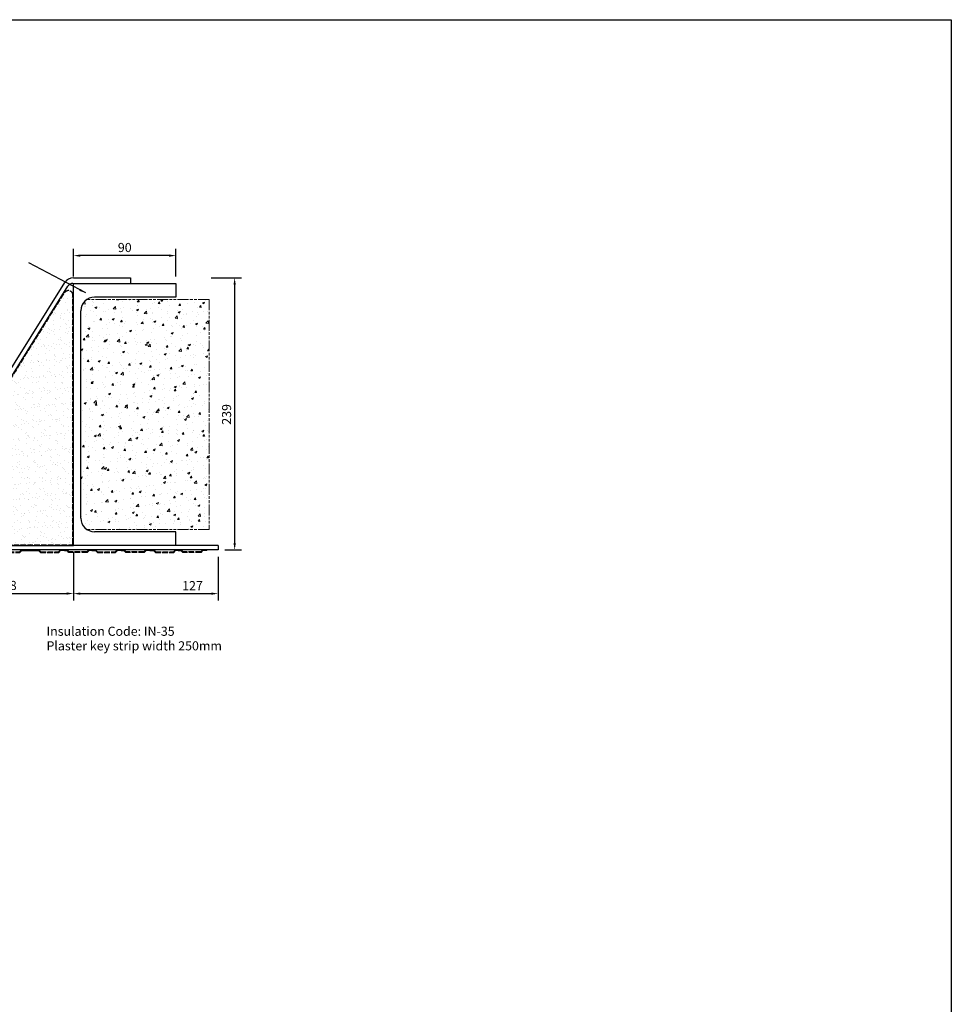
# Model space of a CAD drawing. Units: millimetres. Extents: x -2046 to 3328, y -1681 to 790.
# Drawn here: x 2510 to 3328, y -695 to 169 of the extents above; entities that cross this region are included whole.
import ezdxf

# ---------------------------------------------------------------- set-up
doc = ezdxf.new("R2010")
doc.units = ezdxf.units.MM
doc.header["$LTSCALE"] = 0.4
doc.linetypes.add('ACAD_ISO02W100', pattern=[15, 12, -3])
doc.linetypes.add('ACAD_ISO09W100', pattern=[45, 24, -3, 6, -3, 6, -3])
doc.layers.add('HarveyLintel_Dimensions', color=2, linetype='Continuous')
for name, color, linetype, lineweight in [('HarveyLintel_Existing_structure', 3, 'ACAD_ISO09W100', 15), ('HarveyLintel_Hidden', 6, 'ACAD_ISO02W100', 25), ('HarveyLintel_Outlines', 1, 'Continuous', 25)]:
    doc.layers.add(name, color=color, linetype=linetype, lineweight=lineweight)
doc.styles.add('HL Dimension', font='swiss.ttf')
doc.dimstyles.new('STANDARD_WS', dxfattribs={"dimscale": 0, "dimtxt": 2, "dimasz": 1.5, "dimexe": 1.5, "dimexo": 1.5, "dimgap": 0.75, "dimtad": 1, "dimtoh": 1, "dimdec": 0, "dimdsep": 46, "dimtxsty": 'HL Dimension', "dimcen": 1.5, "dimclrt": 256, "dimadec": 0, "dimazin": 0, "dimtfac": 1, "dimtdec": 0, "dimtmove": 0, "dimatfit": 3, "dimfxl": 0, "dimtolj": 1, "dimtzin": 0, "dimarcsym": 0})

# ---------------------------------------------------------------- blocks, each defined once
blk = doc.blocks.new('*D23')
at = {"layer": 'HarveyLintel_Dimensions', "color": 0, "lineweight": -2}
for p, q in [((2557.47, -56.17), (2557.47, -31.72)), ((2647.47, -56.11), (2647.47, -31.72)), ((2641.47, -37.72), (2563.47, -37.72))]:
    blk.add_line(p, q, dxfattribs=at)
at = {"layer": 'HarveyLintel_Dimensions', "color": 0}
for points in [[(2563.47, -36.72), (2563.47, -38.72), (2557.47, -37.72)], [(2641.47, -36.72), (2641.47, -38.72), (2647.47, -37.72)]]:
    blk.add_solid(points, dxfattribs=at)
at = {"layer": 'HarveyLintel_Dimensions', "insert": (2602.47, -30.6), "char_height": 8, "attachment_point": 5, "style": 'HL Dimension'}
blk.add_mtext('\\A1;90', dxfattribs=at)
blk = doc.blocks.new('*D24')
at = {"layer": 'HarveyLintel_Dimensions', "color": 0, "lineweight": -2}
for p, q in [((2557.47, -298.1), (2557.47, -340.44)), ((2684.47, -302.1), (2684.47, -340.44)), ((2563.47, -334.44), (2678.47, -334.44))]:
    blk.add_line(p, q, dxfattribs=at)
at = {"layer": 'HarveyLintel_Dimensions', "color": 0}
for points in [[(2563.47, -333.44), (2563.47, -335.44), (2557.47, -334.44)], [(2678.47, -333.44), (2678.47, -335.44), (2684.47, -334.44)]]:
    blk.add_solid(points, dxfattribs=at)
at = {"layer": 'HarveyLintel_Dimensions', "insert": (2661.97, -327.44), "char_height": 8, "attachment_point": 5, "style": 'HL Dimension'}
blk.add_mtext('\\A1;127', dxfattribs=at)
blk = doc.blocks.new('*D25')
at = {"layer": 'HarveyLintel_Dimensions', "color": 0, "lineweight": -2}
for p, q in [((2439.47, -289.1), (2439.47, -340.35)), ((2557.47, -298.1), (2557.47, -340.35)), ((2445.47, -334.35), (2551.47, -334.35))]:
    blk.add_line(p, q, dxfattribs=at)
at = {"layer": 'HarveyLintel_Dimensions', "color": 0}
for points in [[(2445.47, -333.35), (2445.47, -335.35), (2439.47, -334.35)], [(2551.47, -333.35), (2551.47, -335.35), (2557.47, -334.35)]]:
    blk.add_solid(points, dxfattribs=at)
at = {"layer": 'HarveyLintel_Dimensions', "insert": (2498.47, -327.24), "char_height": 8, "attachment_point": 5, "style": 'HL Dimension'}
blk.add_mtext('\\A1;118', dxfattribs=at)
blk = doc.blocks.new('*D27')
at = {"layer": 'HarveyLintel_Dimensions', "color": 0, "lineweight": -2}
for p, q in [((2678.47, -57.17), (2704.99, -57.17)), ((2698.99, -63.17), (2698.99, -290.1)), ((2690.47, -296.1), (2704.99, -296.1))]:
    blk.add_line(p, q, dxfattribs=at)
at = {"layer": 'HarveyLintel_Dimensions', "color": 0}
for points in [[(2697.99, -63.17), (2699.99, -63.17), (2698.99, -57.17)], [(2697.99, -290.1), (2699.99, -290.1), (2698.99, -296.1)]]:
    blk.add_solid(points, dxfattribs=at)
at = {"layer": 'HarveyLintel_Dimensions', "insert": (2691.88, -177.1), "char_height": 8, "attachment_point": 5, "rotation": 90, "style": 'HL Dimension'}
blk.add_mtext('\\A1;239', dxfattribs=at)
blk = doc.blocks.new('Plaster_Key_178mm')
at = {"layer": 'HarveyLintel_Hidden'}
for p, q in [((-135, -2.2), (-119, -2.2)), ((-134.79, -1.7), (-119.21, -1.7)), ((-101, -2.2), (-85, -2.2)), ((-100.79, -1.7), (-85.21, -1.7)), ((-60, -2.2), (-76, -2.2)), ((-60.21, -1.7), (-75.79, -1.7)), ((-51, -2.2), (-35, -2.2)), ((-50.79, -1.7), (-35.21, -1.7)), ((-10, -2.2), (-26, -2.2)), ((-10.21, -1.7), (-25.79, -1.7))]:
    blk.add_line(p, q, dxfattribs=at)
at = {"layer": 'HarveyLintel_Outlines'}
for p, q in [((-183, -0.5), (-183, 0)), ((-183, 0), (-136.49, 0)), ((-134.79, -1.7), (-136.49, 0)), ((-119.21, -1.7), (-117.51, 0)), ((-117.51, 0), (-102.49, 0)), ((-100.79, -1.7), (-102.49, 0)), ((-85.21, -1.7), (-83.51, 0)), ((-80, 0), (-83.51, 0)), ((-80, 0), (-77.49, 0)), ((-75.79, -1.7), (-77.49, 0)), ((-60.21, -1.7), (-58.51, 0)), ((-56, 0), (-58.51, 0)), ((-56, 0), (-52.49, 0)), ((-50.79, -1.7), (-52.49, 0)), ((-35.21, -1.7), (-33.51, 0)), ((-30, 0), (-33.51, 0)), ((-30, 0), (-27.49, 0)), ((-25.79, -1.7), (-27.49, 0)), ((-10.21, -1.7), (-8.51, 0)), ((-5, 0), (-8.51, 0)), ((-5, -0.5), (-5, 0)), ((-183, -0.5), (-136.7, -0.5)), ((-135, -2.2), (-136.7, -0.5)), ((-119, -2.2), (-117.3, -0.5)), ((-117.3, -0.5), (-102.7, -0.5)), ((-101, -2.2), (-102.7, -0.5)), ((-85, -2.2), (-83.3, -0.5)), ((-80, -0.5), (-83.3, -0.5)), ((-80, -0.5), (-77.7, -0.5)), ((-76, -2.2), (-77.7, -0.5)), ((-60, -2.2), (-58.3, -0.5)), ((-56, -0.5), (-58.3, -0.5)), ((-56, -0.5), (-52.7, -0.5)), ((-51, -2.2), (-52.7, -0.5)), ((-35, -2.2), (-33.3, -0.5)), ((-30, -0.5), (-33.3, -0.5)), ((-30, -0.5), (-27.7, -0.5)), ((-26, -2.2), (-27.7, -0.5)), ((-10, -2.2), (-8.3, -0.5)), ((-5, -0.5), (-8.3, -0.5))]:
    blk.add_line(p, q, dxfattribs=at)
blk = doc.blocks.new('Plaster_Key_50mm')
at = {"layer": 'HarveyLintel_Hidden'}
for p, q in [((-50, -2.2), (-34, -2.2)), ((-49.79, -1.7), (-34.21, -1.7)), ((-10, -2.2), (-26, -2.2)), ((-10.21, -1.7), (-25.79, -1.7))]:
    blk.add_line(p, q, dxfattribs=at)
at = {"layer": 'HarveyLintel_Outlines'}
for p, q in [((-55, -0.5), (-55, 0)), ((-55, 0), (-51.49, 0)), ((-49.79, -1.7), (-51.49, 0)), ((-34.21, -1.7), (-32.51, 0)), ((-30, 0), (-32.51, 0)), ((-30, 0), (-27.49, 0)), ((-25.79, -1.7), (-27.49, 0)), ((-10.21, -1.7), (-8.51, 0)), ((-5, 0), (-8.51, 0)), ((-5, -0.5), (-5, 0)), ((-55, -0.5), (-51.7, -0.5)), ((-50, -2.2), (-51.7, -0.5)), ((-34, -2.2), (-32.3, -0.5)), ((-30, -0.5), (-32.3, -0.5)), ((-30, -0.5), (-27.7, -0.5)), ((-26, -2.2), (-27.7, -0.5)), ((-10, -2.2), (-8.3, -0.5)), ((-5, -0.5), (-8.3, -0.5))]:
    blk.add_line(p, q, dxfattribs=at)
blk = doc.blocks.new('EAL6_125E')
at = {"layer": 'HarveyLintel_Outlines'}
h = blk.add_hatch(dxfattribs=at)
h.set_pattern_fill('AR-SAND', color=256, scale=0.2, style=0)
h.set_pattern_definition([(37.5, (-2429.651, -546.707), (-0.320006, 9.788265), [0, -7.7216, 0, -8.636, 0, -8.255]), (7.5, (-2429.651, -546.707), (8.990466, 14.3365), [0, -4.1656, 0, -6.9596, 0, -2.667]), (327.5, (-2435.9, -546.707), (15.819847, 0.028744), [0, -2.54, 0, -9.144, 0, -11.938]), (317.5, (-2435.9, -546.707), (15.27113, 4.45859), [0, -1.27, 0, -5.9944, 0, -6.858])])
h.paths.add_polyline_path([(-127.5, 223.67, 0.753632), (-134.89, 225.79), (-239.82, 57.8, 0.14049), (-240.5, 55.42), (-240.5, 5.5, 0.414214), (-239.5, 4.5), (-128.5, 4.5, 0.414214), (-127.5, 5.5)])
at = {"layer": 'HarveyLintel_Hidden'}
for p, q in [((-239.82, 57.8), (-134.89, 225.79)), ((-127.5, 5.5), (-127.5, 223.67)), ((-240.5, 5.5), (-240.5, 55.42)), ((-239.5, 4.5), (-128.5, 4.5))]:
    blk.add_line(p, q, dxfattribs=at)
for centre, radius, start, end in [((-131.5, 223.67), 4, 0, 148.0114), ((-236, 55.42), 4.5, 148.0114, 180), ((-239.5, 5.5), 1, 180, 270), ((-128.5, 5.5), 1, 270, 0)]:
    blk.add_arc(centre, radius, start, end, dxfattribs=at)
at = {"layer": 'HarveyLintel_Outlines'}
for p, q in [((-243.63, 60.19), (-134.63, 234.7)), ((-127.63, 233.93), (-37, 233.99)), ((-127, 238.93), (-77, 238.93)), ((-127, 4), (-127, 233.93)), ((-77, 238.93), (-77, 233.96)), ((-37, 233.99), (-37, 222)), ((-240.24, 58.07), (-131.87, 231.58)), ((-37, 222), (-108.5, 222)), ((-120.5, 28), (-120.5, 210)), ((-245, 13), (-245, 55.42)), ((-241, 13), (-241, 55.42)), ((-37, 16), (-108.5, 16)), ((-37, 4), (-37, 16)), ((-330.03, 7.68), (-340, 4.96)), ((-338.95, 1.11), (-340, 4.96)), ((-328.98, 3.82), (-338.95, 1.11)), ((-327.67, 8), (-250, 8)), ((-327.67, 4), (-250, 4)), ((-274, 0), (-274, 4)), ((0, 0), (-274, 0)), ((-250, 4), (-127, 4)), ((0, 4), (-127, 4)), ((0, 4), (0, 0))]:
    blk.add_line(p, q, dxfattribs=at)
for centre, radius, start, end in [((-127, 229.93), 9, 90, 148.0114), ((-127.62, 228.93), 5, 90.03428, 148.0114), ((-108.5, 210), 12, 90, 180), ((-236, 55.42), 9, 148.0114, 180), ((-236, 55.42), 5, 148.0114, 180), ((-108.5, 28), 12, 180, 270), ((-250, 13), 5, 270, 0), ((-250, 13), 9, 270, 0), ((-327.67, -1), 9, 90, 105.25512), ((-327.67, -1), 5, 90, 105.25512)]:
    blk.add_arc(centre, radius, start, end, dxfattribs=at)
for name, p in [('Plaster_Key_178mm', (-55, 0)), ('Plaster_Key_50mm', (-5, 0))]:
    blk.add_blockref(name, p, dxfattribs=at)

msp = doc.modelspace()

# ---------------------------------------------------------------- hatches: boundary and pattern name
at = {"layer": 'HarveyLintel_Existing_structure'}
h = msp.add_hatch(dxfattribs=at)
h.set_pattern_fill('AR-CONC', color=256, scale=0.1, style=0)
h.set_pattern_definition([(50, (0, 0), (18.21847, -1.59391), [1.905, -20.955]), (355, (0, 0), (-3.52428, 19.10566), [1.524, -16.764]), (100.451, (1.518, -0.133), (14.69425, 17.51167), [1.619, -17.809]), (46.1842, (0, 5.08), (27.1079, -4.20423), [2.8575, -31.4325]), (96.6356, (2.26, 4.73), (23.74042, 24.74256), [2.4285, -26.7135]), (351.184, (0, 5.08), (23.74046, 24.7425), [2.286, -25.146]), (21, (2.54, 3.81), (15.16149, -10.22655), [1.905, -20.955]), (326, (2.54, 3.81), (6.1802, 18.4188), [1.524, -16.764]), (71.4514, (3.803, 2.958), (21.34165, 8.19229), [1.619, -17.809]), (37.5, (0, 0), (0.30886, 8.455504), [0, -16.5608, 0, -17.018, 0, -16.8275]), (7.5, (0, 0), (6.681966, 10.018057), [0, -9.7028, 0, -16.1798, 0, -6.4135]), (327.5, (-5.664, 0), (13.55906, -0.572874), [0, -6.35, 0, -19.812, 0, -26.289]), (317.5, (-8.204, 0), (14.81292, 2.54265), [0, -8.255, 0, -13.1572, 0, -18.669])])
h.paths.add_polyline_path([(2676.52, -278.13), (2676.52, -76.13), (2569.28, -76.13, 0.249975), (2563.97, -86.1), (2563.97, -268.1, 0.252799), (2569.39, -278.13)])

# ---------------------------------------------------------------- linework, layer by layer
at = {"layer": 'HarveyLintel_Dimensions'}
msp.add_lwpolyline([(1227.65, 169.37), (3328.29, 169.37), (3328.29, -1139.67), (1227.65, -1139.67)], close=True, dxfattribs=at)
at = {"layer": 'HarveyLintel_Existing_structure'}
for p, q in [((2676.52, -76.13), (2569.28, -76.13)), ((2676.52, -76.13), (2676.52, -278.13)), ((2676.52, -278.13), (2569.39, -278.13))]:
    msp.add_line(p, q, dxfattribs=at)

# ---------------------------------------------------------------- block references
at = {"layer": 'HarveyLintel_Outlines'}
msp.add_blockref('EAL6_125E', (2684.47, -296.1), dxfattribs=at)

# ---------------------------------------------------------------- texts
at = {"layer": 'HarveyLintel_Dimensions', "style": 'HL Dimension'}
for s, p in [('Insulation Code: IN-35', (2533.75, -371.45)), ('Plaster key strip width 250mm', (2533.75, -384.25))]:
    msp.add_text(s, height=8, dxfattribs=at).set_placement(p)

# ---------------------------------------------------------------- dimensions: what is measured, and where the dimension line sits
at = {"layer": 'HarveyLintel_Dimensions'}
for base, p1, p2, picture, middle in [((2557.47, -37.72), (2647.47, -62.11), (2557.47, -62.17), '*D23', (2602.47, -30.6)), ((2557.47, -334.35), (2439.47, -283.1), (2557.47, -292.1), '*D25', (2498.47, -327.24))]:
    dim = msp.add_linear_dim(base=base, p1=p1, p2=p2, dimstyle='STANDARD_WS', override={"dimscale": 4}, dxfattribs=at)
    dim.commit()
    dim.dimension.update_dxf_attribs({"geometry": picture, "text_midpoint": middle})
dim = msp.add_linear_dim(base=(2698.99, -296.1), p1=(2672.47, -57.17), p2=(2684.47, -296.1), angle=90, dimstyle='STANDARD_WS', override={"dimscale": 4}, dxfattribs=at)
dim.commit()
dim.dimension.update_dxf_attribs({"geometry": '*D27', "text_midpoint": (2698.99, -177.1), "dimtype": 160})
dim = msp.add_linear_dim(base=(2684.47, -334.44), p1=(2557.47, -292.1), p2=(2684.47, -296.1), dimstyle='STANDARD_WS', override={"dimscale": 4}, dxfattribs=at)
dim.commit()
dim.dimension.update_dxf_attribs({"geometry": '*D24', "text_midpoint": (2661.97, -334.44), "dimtype": 160})

# ---------------------------------------------------------------- leaders
msp.add_leader([(2568.26, -70.53), (2518.35, -44.08)], dimstyle='STANDARD_WS', override={"dimscale": 4}, dxfattribs=at)

doc.saveas('drawing.dxf')
